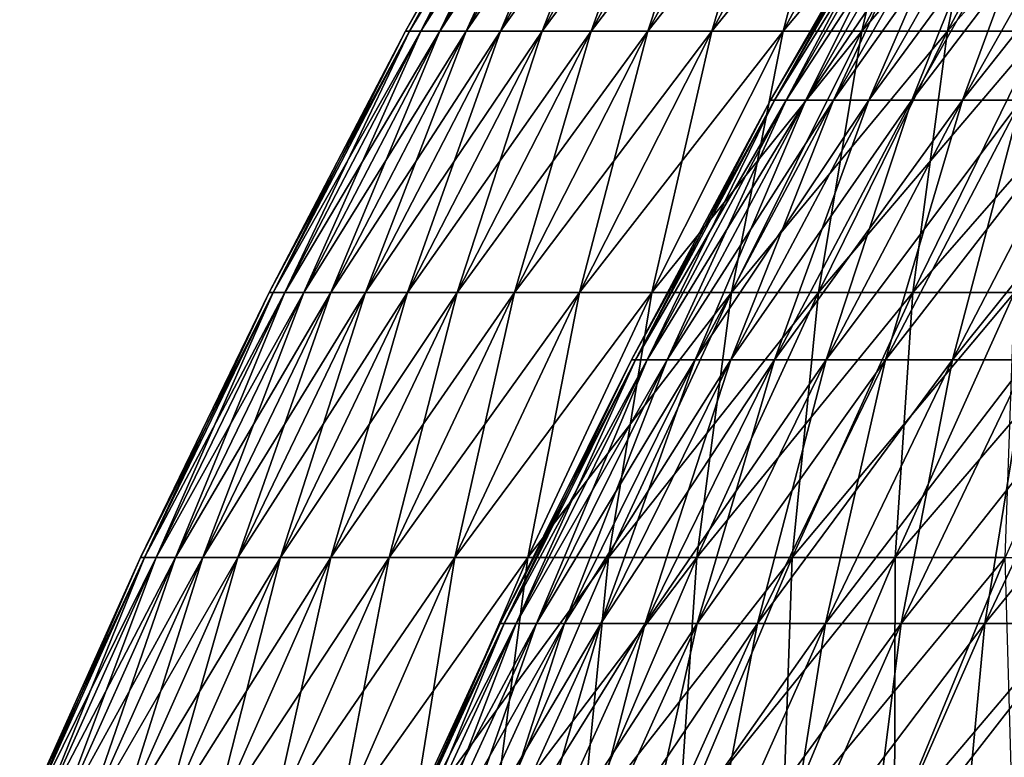
# Model space of a CAD drawing. Units: millimetres. Extents: x -399 to 399, y 16 to 1115.
# Drawn here: x -359 to -326, y 166 to 191 of the extents above; entities that cross this region are included whole.
import ezdxf

# ---------------------------------------------------------------- set-up
doc = ezdxf.new("R2010")
doc.units = ezdxf.units.MM
doc.header["$LTSCALE"] = 9.052207
for name, color, linetype in [('2492', 7, 'CONTINUOUS'), ('2496', 7, 'CONTINUOUS'), ('2500', 7, 'CONTINUOUS'), ('2504', 7, 'CONTINUOUS')]:
    doc.layers.add(name, color=color, linetype=linetype)

msp = doc.modelspace()

# ---------------------------------------------------------------- linework, layer by layer
at = {"layer": '2492', "color": 7, "linetype": 'CONTINUOUS', "true_color": 0x82c082}
for points in [[(-345.759, 190.559, -9.448), (-345.888, 190.559), (-340.872, 199.294, -9.314), (-345.759, 190.559, -9.448)], [(-340.872, 199.294, -9.314), (-345.888, 190.559), (-340.999, 199.294), (-340.872, 199.294, -9.314)], [(-345.372, 190.559, -18.889), (-345.759, 190.559, -9.448), (-340.49, 199.294, -18.622), (-345.372, 190.559, -18.889)], [(-340.49, 199.294, -18.622), (-345.759, 190.559, -9.448), (-340.872, 199.294, -9.314), (-340.49, 199.294, -18.622)], [(-344.727, 190.559, -28.315), (-345.372, 190.559, -18.889), (-339.855, 199.294, -27.915), (-344.727, 190.559, -28.315)], [(-339.855, 199.294, -27.915), (-345.372, 190.559, -18.889), (-340.49, 199.294, -18.622), (-339.855, 199.294, -27.915)], [(-343.825, 190.559, -37.721), (-344.727, 190.559, -28.315), (-338.965, 199.294, -37.188), (-343.825, 190.559, -37.721)], [(-338.965, 199.294, -37.188), (-344.727, 190.559, -28.315), (-339.855, 199.294, -27.915), (-338.965, 199.294, -37.188)], [(-342.666, 190.559, -47.098), (-343.825, 190.559, -37.721), (-337.823, 199.294, -46.433), (-342.666, 190.559, -47.098)], [(-337.823, 199.294, -46.433), (-343.825, 190.559, -37.721), (-338.965, 199.294, -37.188), (-337.823, 199.294, -46.433)], [(-341.252, 190.559, -56.441), (-342.666, 190.559, -47.098), (-336.429, 199.294, -55.643), (-341.252, 190.559, -56.441)], [(-336.429, 199.294, -55.643), (-342.666, 190.559, -47.098), (-337.823, 199.294, -46.433), (-336.429, 199.294, -55.643)], [(-339.583, 190.559, -65.741), (-341.252, 190.559, -56.441), (-334.783, 199.294, -64.812), (-339.583, 190.559, -65.741)], [(-334.783, 199.294, -64.812), (-341.252, 190.559, -56.441), (-336.429, 199.294, -55.643), (-334.783, 199.294, -64.812)], [(-337.66, 190.559, -74.992), (-339.583, 190.559, -65.741), (-332.888, 199.294, -73.932), (-337.66, 190.559, -74.992)], [(-332.888, 199.294, -73.932), (-339.583, 190.559, -65.741), (-334.783, 199.294, -64.812), (-332.888, 199.294, -73.932)], [(-335.486, 190.559, -84.187), (-337.66, 190.559, -74.992), (-330.744, 199.294, -82.997), (-335.486, 190.559, -84.187)], [(-330.744, 199.294, -82.997), (-337.66, 190.559, -74.992), (-332.888, 199.294, -73.932), (-330.744, 199.294, -82.997)], [(-333.061, 190.559, -93.319), (-335.486, 190.559, -84.187), (-328.354, 199.294, -92), (-333.061, 190.559, -93.319)], [(-328.354, 199.294, -92), (-335.486, 190.559, -84.187), (-330.744, 199.294, -82.997), (-328.354, 199.294, -92)], [(-330.388, 190.559, -102.382), (-333.061, 190.559, -93.319), (-325.719, 199.294, -100.935), (-330.388, 190.559, -102.382)], [(-325.719, 199.294, -100.935), (-333.061, 190.559, -93.319), (-328.354, 199.294, -92), (-325.719, 199.294, -100.935)], [(-327.468, 190.559, -111.368), (-330.388, 190.559, -102.382), (-322.84, 199.294, -109.794), (-327.468, 190.559, -111.368)], [(-322.84, 199.294, -109.794), (-330.388, 190.559, -102.382), (-325.719, 199.294, -100.935), (-322.84, 199.294, -109.794)], [(-324.304, 190.559, -120.272), (-327.468, 190.559, -111.368), (-319.721, 199.294, -118.572), (-324.304, 190.559, -120.272)], [(-319.721, 199.294, -118.572), (-327.468, 190.559, -111.368), (-322.84, 199.294, -109.794), (-319.721, 199.294, -118.572)], [(-350.389, 181.686, -9.574), (-350.52, 181.686), (-345.759, 190.559, -9.448), (-350.389, 181.686, -9.574)], [(-345.759, 190.559, -9.448), (-350.52, 181.686), (-345.888, 190.559), (-345.759, 190.559, -9.448)], [(-349.997, 181.686, -19.142), (-350.389, 181.686, -9.574), (-345.372, 190.559, -18.889), (-349.997, 181.686, -19.142)], [(-345.372, 190.559, -18.889), (-350.389, 181.686, -9.574), (-345.759, 190.559, -9.448), (-345.372, 190.559, -18.889)], [(-349.344, 181.686, -28.695), (-349.997, 181.686, -19.142), (-344.727, 190.559, -28.315), (-349.344, 181.686, -28.695)], [(-344.727, 190.559, -28.315), (-349.997, 181.686, -19.142), (-345.372, 190.559, -18.889), (-344.727, 190.559, -28.315)], [(-348.43, 181.686, -38.226), (-349.344, 181.686, -28.695), (-343.825, 190.559, -37.721), (-348.43, 181.686, -38.226)], [(-343.825, 190.559, -37.721), (-349.344, 181.686, -28.695), (-344.727, 190.559, -28.315), (-343.825, 190.559, -37.721)], [(-347.255, 181.686, -47.729), (-348.43, 181.686, -38.226), (-342.666, 190.559, -47.098), (-347.255, 181.686, -47.729)], [(-342.666, 190.559, -47.098), (-348.43, 181.686, -38.226), (-343.825, 190.559, -37.721), (-342.666, 190.559, -47.098)], [(-345.822, 181.686, -57.197), (-347.255, 181.686, -47.729), (-341.252, 190.559, -56.441), (-345.822, 181.686, -57.197)], [(-341.252, 190.559, -56.441), (-347.255, 181.686, -47.729), (-342.666, 190.559, -47.098), (-341.252, 190.559, -56.441)], [(-344.131, 181.686, -66.621), (-345.822, 181.686, -57.197), (-339.583, 190.559, -65.741), (-344.131, 181.686, -66.621)], [(-339.583, 190.559, -65.741), (-345.822, 181.686, -57.197), (-341.252, 190.559, -56.441), (-339.583, 190.559, -65.741)], [(-342.183, 181.686, -75.996), (-344.131, 181.686, -66.621), (-337.66, 190.559, -74.992), (-342.183, 181.686, -75.996)], [(-337.66, 190.559, -74.992), (-344.131, 181.686, -66.621), (-339.583, 190.559, -65.741), (-337.66, 190.559, -74.992)], [(-339.979, 181.686, -85.315), (-342.183, 181.686, -75.996), (-335.486, 190.559, -84.187), (-339.979, 181.686, -85.315)], [(-335.486, 190.559, -84.187), (-342.183, 181.686, -75.996), (-337.66, 190.559, -74.992), (-335.486, 190.559, -84.187)], [(-337.522, 181.686, -94.569), (-339.979, 181.686, -85.315), (-333.061, 190.559, -93.319), (-337.522, 181.686, -94.569)], [(-333.061, 190.559, -93.319), (-339.979, 181.686, -85.315), (-335.486, 190.559, -84.187), (-333.061, 190.559, -93.319)], [(-334.813, 181.686, -103.753), (-337.522, 181.686, -94.569), (-330.388, 190.559, -102.382), (-334.813, 181.686, -103.753)], [(-330.388, 190.559, -102.382), (-337.522, 181.686, -94.569), (-333.061, 190.559, -93.319), (-330.388, 190.559, -102.382)], [(-331.854, 181.686, -112.86), (-334.813, 181.686, -103.753), (-327.468, 190.559, -111.368), (-331.854, 181.686, -112.86)], [(-327.468, 190.559, -111.368), (-334.813, 181.686, -103.753), (-330.388, 190.559, -102.382), (-327.468, 190.559, -111.368)], [(-328.647, 181.686, -121.882), (-331.854, 181.686, -112.86), (-324.304, 190.559, -120.272), (-328.647, 181.686, -121.882)], [(-324.304, 190.559, -120.272), (-331.854, 181.686, -112.86), (-327.468, 190.559, -111.368), (-324.304, 190.559, -120.272)], [(-325.196, 181.686, -130.814), (-328.647, 181.686, -121.882), (-320.898, 190.559, -129.085), (-325.196, 181.686, -130.814)], [(-320.898, 190.559, -129.085), (-328.647, 181.686, -121.882), (-324.304, 190.559, -120.272), (-320.898, 190.559, -129.085)], [(-354.76, 172.682, -9.694), (-354.893, 172.682), (-350.389, 181.686, -9.574), (-354.76, 172.682, -9.694)], [(-350.389, 181.686, -9.574), (-354.893, 172.682), (-350.52, 181.686), (-350.389, 181.686, -9.574)], [(-354.363, 172.682, -19.38), (-354.76, 172.682, -9.694), (-349.997, 181.686, -19.142), (-354.363, 172.682, -19.38)], [(-349.997, 181.686, -19.142), (-354.76, 172.682, -9.694), (-350.389, 181.686, -9.574), (-349.997, 181.686, -19.142)], [(-353.701, 172.682, -29.053), (-354.363, 172.682, -19.38), (-349.344, 181.686, -28.695), (-353.701, 172.682, -29.053)], [(-349.344, 181.686, -28.695), (-354.363, 172.682, -19.38), (-349.997, 181.686, -19.142), (-349.344, 181.686, -28.695)], [(-352.776, 172.682, -38.703), (-353.701, 172.682, -29.053), (-348.43, 181.686, -38.226), (-352.776, 172.682, -38.703)], [(-348.43, 181.686, -38.226), (-353.701, 172.682, -29.053), (-349.344, 181.686, -28.695), (-348.43, 181.686, -38.226)], [(-351.587, 172.682, -48.325), (-352.776, 172.682, -38.703), (-347.255, 181.686, -47.729), (-351.587, 172.682, -48.325)], [(-347.255, 181.686, -47.729), (-352.776, 172.682, -38.703), (-348.43, 181.686, -38.226), (-347.255, 181.686, -47.729)], [(-350.136, 172.682, -57.91), (-351.587, 172.682, -48.325), (-345.822, 181.686, -57.197), (-350.136, 172.682, -57.91)], [(-345.822, 181.686, -57.197), (-351.587, 172.682, -48.325), (-347.255, 181.686, -47.729), (-345.822, 181.686, -57.197)], [(-348.423, 172.682, -67.452), (-350.136, 172.682, -57.91), (-344.131, 181.686, -66.621), (-348.423, 172.682, -67.452)], [(-344.131, 181.686, -66.621), (-350.136, 172.682, -57.91), (-345.822, 181.686, -57.197), (-344.131, 181.686, -66.621)], [(-346.451, 172.682, -76.944), (-348.423, 172.682, -67.452), (-342.183, 181.686, -75.996), (-346.451, 172.682, -76.944)], [(-342.183, 181.686, -75.996), (-348.423, 172.682, -67.452), (-344.131, 181.686, -66.621), (-342.183, 181.686, -75.996)], [(-344.22, 172.682, -86.379), (-346.451, 172.682, -76.944), (-339.979, 181.686, -85.315), (-344.22, 172.682, -86.379)], [(-339.979, 181.686, -85.315), (-346.451, 172.682, -76.944), (-342.183, 181.686, -75.996), (-339.979, 181.686, -85.315)], [(-341.732, 172.682, -95.749), (-344.22, 172.682, -86.379), (-337.522, 181.686, -94.569), (-341.732, 172.682, -95.749)], [(-337.522, 181.686, -94.569), (-344.22, 172.682, -86.379), (-339.979, 181.686, -85.315), (-337.522, 181.686, -94.569)], [(-338.989, 172.682, -105.047), (-341.732, 172.682, -95.749), (-334.813, 181.686, -103.753), (-338.989, 172.682, -105.047)], [(-334.813, 181.686, -103.753), (-341.732, 172.682, -95.749), (-337.522, 181.686, -94.569), (-334.813, 181.686, -103.753)], [(-335.993, 172.682, -114.268), (-338.989, 172.682, -105.047), (-331.854, 181.686, -112.86), (-335.993, 172.682, -114.268)], [(-331.854, 181.686, -112.86), (-338.989, 172.682, -105.047), (-334.813, 181.686, -103.753), (-331.854, 181.686, -112.86)], [(-332.747, 172.682, -123.403), (-335.993, 172.682, -114.268), (-328.647, 181.686, -121.882), (-332.747, 172.682, -123.403)], [(-328.647, 181.686, -121.882), (-335.993, 172.682, -114.268), (-331.854, 181.686, -112.86), (-328.647, 181.686, -121.882)], [(-329.252, 172.682, -132.446), (-332.747, 172.682, -123.403), (-325.196, 181.686, -130.814), (-329.252, 172.682, -132.446)], [(-325.196, 181.686, -130.814), (-332.747, 172.682, -123.403), (-328.647, 181.686, -121.882), (-325.196, 181.686, -130.814)], [(-325.511, 172.682, -141.39), (-329.252, 172.682, -132.446), (-321.501, 181.686, -139.648), (-325.511, 172.682, -141.39)], [(-321.501, 181.686, -139.648), (-329.252, 172.682, -132.446), (-325.196, 181.686, -130.814), (-321.501, 181.686, -139.648)], [(-358.867, 163.554, -9.806), (-359.001, 163.554), (-354.76, 172.682, -9.694), (-358.867, 163.554, -9.806)], [(-354.76, 172.682, -9.694), (-359.001, 163.554), (-354.893, 172.682), (-354.76, 172.682, -9.694)], [(-358.465, 163.554, -19.605), (-358.867, 163.554, -9.806), (-354.363, 172.682, -19.38), (-358.465, 163.554, -19.605)], [(-354.363, 172.682, -19.38), (-358.867, 163.554, -9.806), (-354.76, 172.682, -9.694), (-354.363, 172.682, -19.38)], [(-357.796, 163.554, -29.389), (-358.465, 163.554, -19.605), (-353.701, 172.682, -29.053), (-357.796, 163.554, -29.389)], [(-353.701, 172.682, -29.053), (-358.465, 163.554, -19.605), (-354.363, 172.682, -19.38), (-353.701, 172.682, -29.053)], [(-356.86, 163.554, -39.151), (-357.796, 163.554, -29.389), (-352.776, 172.682, -38.703), (-356.86, 163.554, -39.151)], [(-352.776, 172.682, -38.703), (-357.796, 163.554, -29.389), (-353.701, 172.682, -29.053), (-352.776, 172.682, -38.703)], [(-355.657, 163.554, -48.884), (-356.86, 163.554, -39.151), (-351.587, 172.682, -48.325), (-355.657, 163.554, -48.884)], [(-351.587, 172.682, -48.325), (-356.86, 163.554, -39.151), (-352.776, 172.682, -38.703), (-351.587, 172.682, -48.325)], [(-354.189, 163.554, -58.58), (-355.657, 163.554, -48.884), (-350.136, 172.682, -57.91), (-354.189, 163.554, -58.58)], [(-350.136, 172.682, -57.91), (-355.657, 163.554, -48.884), (-351.587, 172.682, -48.325), (-350.136, 172.682, -57.91)], [(-352.457, 163.554, -68.233), (-354.189, 163.554, -58.58), (-348.423, 172.682, -67.452), (-352.457, 163.554, -68.233)], [(-348.423, 172.682, -67.452), (-354.189, 163.554, -58.58), (-350.136, 172.682, -57.91), (-348.423, 172.682, -67.452)], [(-350.462, 163.554, -77.835), (-352.457, 163.554, -68.233), (-346.451, 172.682, -76.944), (-350.462, 163.554, -77.835)], [(-346.451, 172.682, -76.944), (-352.457, 163.554, -68.233), (-348.423, 172.682, -67.452), (-346.451, 172.682, -76.944)], [(-348.205, 163.554, -87.379), (-350.462, 163.554, -77.835), (-344.22, 172.682, -86.379), (-348.205, 163.554, -87.379)], [(-344.22, 172.682, -86.379), (-350.462, 163.554, -77.835), (-346.451, 172.682, -76.944), (-344.22, 172.682, -86.379)], [(-345.688, 163.554, -96.857), (-348.205, 163.554, -87.379), (-341.732, 172.682, -95.749), (-345.688, 163.554, -96.857)], [(-341.732, 172.682, -95.749), (-348.205, 163.554, -87.379), (-344.22, 172.682, -86.379), (-341.732, 172.682, -95.749)], [(-342.914, 163.554, -106.264), (-345.688, 163.554, -96.857), (-338.989, 172.682, -105.047), (-342.914, 163.554, -106.264)], [(-338.989, 172.682, -105.047), (-345.688, 163.554, -96.857), (-341.732, 172.682, -95.749), (-338.989, 172.682, -105.047)], [(-339.883, 163.554, -115.591), (-342.914, 163.554, -106.264), (-335.993, 172.682, -114.268), (-339.883, 163.554, -115.591)], [(-335.993, 172.682, -114.268), (-342.914, 163.554, -106.264), (-338.989, 172.682, -105.047), (-335.993, 172.682, -114.268)], [(-336.599, 163.554, -124.831), (-339.883, 163.554, -115.591), (-332.747, 172.682, -123.403), (-336.599, 163.554, -124.831)], [(-332.747, 172.682, -123.403), (-339.883, 163.554, -115.591), (-335.993, 172.682, -114.268), (-332.747, 172.682, -123.403)], [(-333.064, 163.554, -133.979), (-336.599, 163.554, -124.831), (-329.252, 172.682, -132.446), (-333.064, 163.554, -133.979)], [(-329.252, 172.682, -132.446), (-336.599, 163.554, -124.831), (-332.747, 172.682, -123.403), (-329.252, 172.682, -132.446)], [(-329.28, 163.554, -143.026), (-333.064, 163.554, -133.979), (-325.511, 172.682, -141.39), (-329.28, 163.554, -143.026)], [(-325.511, 172.682, -141.39), (-333.064, 163.554, -133.979), (-329.252, 172.682, -132.446), (-325.511, 172.682, -141.39)], [(-325.25, 163.554, -151.967), (-329.28, 163.554, -143.026), (-321.528, 172.682, -150.228), (-325.25, 163.554, -151.967)], [(-321.528, 172.682, -150.228), (-329.28, 163.554, -143.026), (-325.511, 172.682, -141.39), (-321.528, 172.682, -150.228)]]:
    msp.add_3dface(points, dxfattribs=at)
at = {"layer": '2496', "color": 7, "linetype": 'CONTINUOUS', "true_color": 0x82c082}
for points in [[(-340.999, 199.294), (-345.888, 190.559), (-345.759, 190.559, 9.448), (-340.999, 199.294)], [(-340.999, 199.294), (-345.759, 190.559, 9.448), (-340.872, 199.294, 9.314), (-340.999, 199.294)], [(-345.759, 190.559, 9.448), (-345.372, 190.559, 18.889), (-340.872, 199.294, 9.314), (-345.759, 190.559, 9.448)], [(-345.372, 190.559, 18.889), (-344.727, 190.559, 28.315), (-340.49, 199.294, 18.622), (-345.372, 190.559, 18.889)], [(-340.872, 199.294, 9.314), (-345.372, 190.559, 18.889), (-340.49, 199.294, 18.622), (-340.872, 199.294, 9.314)], [(-344.727, 190.559, 28.315), (-343.825, 190.559, 37.721), (-339.855, 199.294, 27.915), (-344.727, 190.559, 28.315)], [(-340.49, 199.294, 18.622), (-344.727, 190.559, 28.315), (-339.855, 199.294, 27.915), (-340.49, 199.294, 18.622)], [(-343.825, 190.559, 37.721), (-342.666, 190.559, 47.098), (-338.965, 199.294, 37.188), (-343.825, 190.559, 37.721)], [(-339.855, 199.294, 27.915), (-343.825, 190.559, 37.721), (-338.965, 199.294, 37.188), (-339.855, 199.294, 27.915)], [(-342.666, 190.559, 47.098), (-341.252, 190.559, 56.441), (-337.823, 199.294, 46.433), (-342.666, 190.559, 47.098)], [(-338.965, 199.294, 37.188), (-342.666, 190.559, 47.098), (-337.823, 199.294, 46.433), (-338.965, 199.294, 37.188)], [(-341.252, 190.559, 56.441), (-339.583, 190.559, 65.741), (-336.429, 199.294, 55.643), (-341.252, 190.559, 56.441)], [(-337.823, 199.294, 46.433), (-341.252, 190.559, 56.441), (-336.429, 199.294, 55.643), (-337.823, 199.294, 46.433)], [(-339.583, 190.559, 65.741), (-337.66, 190.559, 74.992), (-334.783, 199.294, 64.812), (-339.583, 190.559, 65.741)], [(-336.429, 199.294, 55.643), (-339.583, 190.559, 65.741), (-334.783, 199.294, 64.812), (-336.429, 199.294, 55.643)], [(-337.66, 190.559, 74.992), (-335.486, 190.559, 84.187), (-332.888, 199.294, 73.932), (-337.66, 190.559, 74.992)], [(-334.783, 199.294, 64.812), (-337.66, 190.559, 74.992), (-332.888, 199.294, 73.932), (-334.783, 199.294, 64.812)], [(-335.486, 190.559, 84.187), (-333.061, 190.559, 93.319), (-330.744, 199.294, 82.997), (-335.486, 190.559, 84.187)], [(-332.888, 199.294, 73.932), (-335.486, 190.559, 84.187), (-330.744, 199.294, 82.997), (-332.888, 199.294, 73.932)], [(-333.061, 190.559, 93.319), (-330.388, 190.559, 102.382), (-328.354, 199.294, 92), (-333.061, 190.559, 93.319)], [(-330.744, 199.294, 82.997), (-333.061, 190.559, 93.319), (-328.354, 199.294, 92), (-330.744, 199.294, 82.997)], [(-330.388, 190.559, 102.382), (-327.468, 190.559, 111.368), (-325.719, 199.294, 100.935), (-330.388, 190.559, 102.382)], [(-328.354, 199.294, 92), (-330.388, 190.559, 102.382), (-325.719, 199.294, 100.935), (-328.354, 199.294, 92)], [(-327.468, 190.559, 111.368), (-324.304, 190.559, 120.272), (-322.84, 199.294, 109.794), (-327.468, 190.559, 111.368)], [(-325.719, 199.294, 100.935), (-327.468, 190.559, 111.368), (-322.84, 199.294, 109.794), (-325.719, 199.294, 100.935)], [(-345.888, 190.559), (-350.52, 181.686), (-350.389, 181.686, 9.574), (-345.888, 190.559)], [(-345.888, 190.559), (-350.389, 181.686, 9.574), (-345.759, 190.559, 9.448), (-345.888, 190.559)], [(-350.389, 181.686, 9.574), (-349.997, 181.686, 19.142), (-345.759, 190.559, 9.448), (-350.389, 181.686, 9.574)], [(-349.997, 181.686, 19.142), (-349.344, 181.686, 28.695), (-345.372, 190.559, 18.889), (-349.997, 181.686, 19.142)], [(-345.759, 190.559, 9.448), (-349.997, 181.686, 19.142), (-345.372, 190.559, 18.889), (-345.759, 190.559, 9.448)], [(-349.344, 181.686, 28.695), (-348.43, 181.686, 38.226), (-344.727, 190.559, 28.315), (-349.344, 181.686, 28.695)], [(-345.372, 190.559, 18.889), (-349.344, 181.686, 28.695), (-344.727, 190.559, 28.315), (-345.372, 190.559, 18.889)], [(-348.43, 181.686, 38.226), (-347.255, 181.686, 47.729), (-343.825, 190.559, 37.721), (-348.43, 181.686, 38.226)], [(-344.727, 190.559, 28.315), (-348.43, 181.686, 38.226), (-343.825, 190.559, 37.721), (-344.727, 190.559, 28.315)], [(-347.255, 181.686, 47.729), (-345.822, 181.686, 57.197), (-342.666, 190.559, 47.098), (-347.255, 181.686, 47.729)], [(-343.825, 190.559, 37.721), (-347.255, 181.686, 47.729), (-342.666, 190.559, 47.098), (-343.825, 190.559, 37.721)], [(-345.822, 181.686, 57.197), (-344.131, 181.686, 66.621), (-341.252, 190.559, 56.441), (-345.822, 181.686, 57.197)], [(-342.666, 190.559, 47.098), (-345.822, 181.686, 57.197), (-341.252, 190.559, 56.441), (-342.666, 190.559, 47.098)], [(-344.131, 181.686, 66.621), (-342.183, 181.686, 75.996), (-339.583, 190.559, 65.741), (-344.131, 181.686, 66.621)], [(-341.252, 190.559, 56.441), (-344.131, 181.686, 66.621), (-339.583, 190.559, 65.741), (-341.252, 190.559, 56.441)], [(-342.183, 181.686, 75.996), (-339.979, 181.686, 85.315), (-337.66, 190.559, 74.992), (-342.183, 181.686, 75.996)], [(-339.583, 190.559, 65.741), (-342.183, 181.686, 75.996), (-337.66, 190.559, 74.992), (-339.583, 190.559, 65.741)], [(-339.979, 181.686, 85.315), (-337.522, 181.686, 94.569), (-335.486, 190.559, 84.187), (-339.979, 181.686, 85.315)], [(-337.66, 190.559, 74.992), (-339.979, 181.686, 85.315), (-335.486, 190.559, 84.187), (-337.66, 190.559, 74.992)], [(-337.522, 181.686, 94.569), (-334.813, 181.686, 103.753), (-333.061, 190.559, 93.319), (-337.522, 181.686, 94.569)], [(-335.486, 190.559, 84.187), (-337.522, 181.686, 94.569), (-333.061, 190.559, 93.319), (-335.486, 190.559, 84.187)], [(-334.813, 181.686, 103.753), (-331.854, 181.686, 112.86), (-330.388, 190.559, 102.382), (-334.813, 181.686, 103.753)], [(-333.061, 190.559, 93.319), (-334.813, 181.686, 103.753), (-330.388, 190.559, 102.382), (-333.061, 190.559, 93.319)], [(-331.854, 181.686, 112.86), (-328.647, 181.686, 121.882), (-327.468, 190.559, 111.368), (-331.854, 181.686, 112.86)], [(-330.388, 190.559, 102.382), (-331.854, 181.686, 112.86), (-327.468, 190.559, 111.368), (-330.388, 190.559, 102.382)], [(-328.647, 181.686, 121.882), (-325.196, 181.686, 130.814), (-324.304, 190.559, 120.272), (-328.647, 181.686, 121.882)], [(-327.468, 190.559, 111.368), (-328.647, 181.686, 121.882), (-324.304, 190.559, 120.272), (-327.468, 190.559, 111.368)], [(-350.52, 181.686), (-354.893, 172.682), (-354.76, 172.682, 9.694), (-350.52, 181.686)], [(-350.52, 181.686), (-354.76, 172.682, 9.694), (-350.389, 181.686, 9.574), (-350.52, 181.686)], [(-354.76, 172.682, 9.694), (-354.363, 172.682, 19.38), (-350.389, 181.686, 9.574), (-354.76, 172.682, 9.694)], [(-354.363, 172.682, 19.38), (-353.701, 172.682, 29.053), (-349.997, 181.686, 19.142), (-354.363, 172.682, 19.38)], [(-350.389, 181.686, 9.574), (-354.363, 172.682, 19.38), (-349.997, 181.686, 19.142), (-350.389, 181.686, 9.574)], [(-353.701, 172.682, 29.053), (-352.776, 172.682, 38.703), (-349.344, 181.686, 28.695), (-353.701, 172.682, 29.053)], [(-349.997, 181.686, 19.142), (-353.701, 172.682, 29.053), (-349.344, 181.686, 28.695), (-349.997, 181.686, 19.142)], [(-352.776, 172.682, 38.703), (-351.587, 172.682, 48.325), (-348.43, 181.686, 38.226), (-352.776, 172.682, 38.703)], [(-349.344, 181.686, 28.695), (-352.776, 172.682, 38.703), (-348.43, 181.686, 38.226), (-349.344, 181.686, 28.695)], [(-351.587, 172.682, 48.325), (-350.136, 172.682, 57.91), (-347.255, 181.686, 47.729), (-351.587, 172.682, 48.325)], [(-348.43, 181.686, 38.226), (-351.587, 172.682, 48.325), (-347.255, 181.686, 47.729), (-348.43, 181.686, 38.226)], [(-350.136, 172.682, 57.91), (-348.423, 172.682, 67.452), (-345.822, 181.686, 57.197), (-350.136, 172.682, 57.91)], [(-347.255, 181.686, 47.729), (-350.136, 172.682, 57.91), (-345.822, 181.686, 57.197), (-347.255, 181.686, 47.729)], [(-348.423, 172.682, 67.452), (-346.451, 172.682, 76.944), (-344.131, 181.686, 66.621), (-348.423, 172.682, 67.452)], [(-345.822, 181.686, 57.197), (-348.423, 172.682, 67.452), (-344.131, 181.686, 66.621), (-345.822, 181.686, 57.197)], [(-346.451, 172.682, 76.944), (-344.22, 172.682, 86.379), (-342.183, 181.686, 75.996), (-346.451, 172.682, 76.944)], [(-344.131, 181.686, 66.621), (-346.451, 172.682, 76.944), (-342.183, 181.686, 75.996), (-344.131, 181.686, 66.621)], [(-344.22, 172.682, 86.379), (-341.732, 172.682, 95.749), (-339.979, 181.686, 85.315), (-344.22, 172.682, 86.379)], [(-342.183, 181.686, 75.996), (-344.22, 172.682, 86.379), (-339.979, 181.686, 85.315), (-342.183, 181.686, 75.996)], [(-341.732, 172.682, 95.749), (-338.989, 172.682, 105.047), (-337.522, 181.686, 94.569), (-341.732, 172.682, 95.749)], [(-339.979, 181.686, 85.315), (-341.732, 172.682, 95.749), (-337.522, 181.686, 94.569), (-339.979, 181.686, 85.315)], [(-338.989, 172.682, 105.047), (-335.993, 172.682, 114.268), (-334.813, 181.686, 103.753), (-338.989, 172.682, 105.047)], [(-337.522, 181.686, 94.569), (-338.989, 172.682, 105.047), (-334.813, 181.686, 103.753), (-337.522, 181.686, 94.569)], [(-335.993, 172.682, 114.268), (-332.747, 172.682, 123.403), (-331.854, 181.686, 112.86), (-335.993, 172.682, 114.268)], [(-334.813, 181.686, 103.753), (-335.993, 172.682, 114.268), (-331.854, 181.686, 112.86), (-334.813, 181.686, 103.753)], [(-332.747, 172.682, 123.403), (-329.252, 172.682, 132.446), (-328.647, 181.686, 121.882), (-332.747, 172.682, 123.403)], [(-331.854, 181.686, 112.86), (-332.747, 172.682, 123.403), (-328.647, 181.686, 121.882), (-331.854, 181.686, 112.86)], [(-329.252, 172.682, 132.446), (-325.511, 172.682, 141.39), (-325.196, 181.686, 130.814), (-329.252, 172.682, 132.446)], [(-328.647, 181.686, 121.882), (-329.252, 172.682, 132.446), (-325.196, 181.686, 130.814), (-328.647, 181.686, 121.882)], [(-354.893, 172.682), (-359.001, 163.554), (-358.867, 163.554, 9.806), (-354.893, 172.682)], [(-354.893, 172.682), (-358.867, 163.554, 9.806), (-354.76, 172.682, 9.694), (-354.893, 172.682)], [(-358.867, 163.554, 9.806), (-358.465, 163.554, 19.605), (-354.76, 172.682, 9.694), (-358.867, 163.554, 9.806)], [(-358.465, 163.554, 19.605), (-357.796, 163.554, 29.389), (-354.363, 172.682, 19.38), (-358.465, 163.554, 19.605)], [(-354.76, 172.682, 9.694), (-358.465, 163.554, 19.605), (-354.363, 172.682, 19.38), (-354.76, 172.682, 9.694)], [(-357.796, 163.554, 29.389), (-356.86, 163.554, 39.151), (-353.701, 172.682, 29.053), (-357.796, 163.554, 29.389)], [(-354.363, 172.682, 19.38), (-357.796, 163.554, 29.389), (-353.701, 172.682, 29.053), (-354.363, 172.682, 19.38)], [(-356.86, 163.554, 39.151), (-355.657, 163.554, 48.884), (-352.776, 172.682, 38.703), (-356.86, 163.554, 39.151)], [(-353.701, 172.682, 29.053), (-356.86, 163.554, 39.151), (-352.776, 172.682, 38.703), (-353.701, 172.682, 29.053)], [(-355.657, 163.554, 48.884), (-354.189, 163.554, 58.58), (-351.587, 172.682, 48.325), (-355.657, 163.554, 48.884)], [(-352.776, 172.682, 38.703), (-355.657, 163.554, 48.884), (-351.587, 172.682, 48.325), (-352.776, 172.682, 38.703)], [(-354.189, 163.554, 58.58), (-352.457, 163.554, 68.233), (-350.136, 172.682, 57.91), (-354.189, 163.554, 58.58)], [(-351.587, 172.682, 48.325), (-354.189, 163.554, 58.58), (-350.136, 172.682, 57.91), (-351.587, 172.682, 48.325)], [(-352.457, 163.554, 68.233), (-350.462, 163.554, 77.835), (-348.423, 172.682, 67.452), (-352.457, 163.554, 68.233)], [(-350.136, 172.682, 57.91), (-352.457, 163.554, 68.233), (-348.423, 172.682, 67.452), (-350.136, 172.682, 57.91)], [(-350.462, 163.554, 77.835), (-348.205, 163.554, 87.379), (-346.451, 172.682, 76.944), (-350.462, 163.554, 77.835)], [(-348.423, 172.682, 67.452), (-350.462, 163.554, 77.835), (-346.451, 172.682, 76.944), (-348.423, 172.682, 67.452)], [(-348.205, 163.554, 87.379), (-345.688, 163.554, 96.857), (-344.22, 172.682, 86.379), (-348.205, 163.554, 87.379)], [(-346.451, 172.682, 76.944), (-348.205, 163.554, 87.379), (-344.22, 172.682, 86.379), (-346.451, 172.682, 76.944)], [(-345.688, 163.554, 96.857), (-342.914, 163.554, 106.264), (-341.732, 172.682, 95.749), (-345.688, 163.554, 96.857)], [(-344.22, 172.682, 86.379), (-345.688, 163.554, 96.857), (-341.732, 172.682, 95.749), (-344.22, 172.682, 86.379)], [(-342.914, 163.554, 106.264), (-339.883, 163.554, 115.591), (-338.989, 172.682, 105.047), (-342.914, 163.554, 106.264)], [(-341.732, 172.682, 95.749), (-342.914, 163.554, 106.264), (-338.989, 172.682, 105.047), (-341.732, 172.682, 95.749)], [(-339.883, 163.554, 115.591), (-336.599, 163.554, 124.831), (-335.993, 172.682, 114.268), (-339.883, 163.554, 115.591)], [(-338.989, 172.682, 105.047), (-339.883, 163.554, 115.591), (-335.993, 172.682, 114.268), (-338.989, 172.682, 105.047)], [(-336.599, 163.554, 124.831), (-333.064, 163.554, 133.979), (-332.747, 172.682, 123.403), (-336.599, 163.554, 124.831)], [(-335.993, 172.682, 114.268), (-336.599, 163.554, 124.831), (-332.747, 172.682, 123.403), (-335.993, 172.682, 114.268)], [(-333.064, 163.554, 133.979), (-329.28, 163.554, 143.026), (-329.252, 172.682, 132.446), (-333.064, 163.554, 133.979)], [(-332.747, 172.682, 123.403), (-333.064, 163.554, 133.979), (-329.252, 172.682, 132.446), (-332.747, 172.682, 123.403)], [(-329.28, 163.554, 143.026), (-325.25, 163.554, 151.967), (-325.511, 172.682, 141.39), (-329.28, 163.554, 143.026)], [(-329.252, 172.682, 132.446), (-329.28, 163.554, 143.026), (-325.511, 172.682, 141.39), (-329.252, 172.682, 132.446)]]:
    msp.add_3dface(points, dxfattribs=at)
at = {"layer": '2500', "color": 7, "linetype": 'CONTINUOUS', "true_color": 0x82c082}
for points in [[(-333.486, 188.219), (-333.352, 188.219, -9.437), (-328.492, 196.894), (-333.486, 188.219)], [(-333.352, 188.219, -9.437), (-332.952, 188.219, -18.867), (-328.36, 196.894, -9.296), (-333.352, 188.219, -9.437)], [(-328.492, 196.894), (-333.352, 188.219, -9.437), (-328.36, 196.894, -9.296), (-328.492, 196.894)], [(-332.952, 188.219, -18.867), (-332.284, 188.219, -28.282), (-327.966, 196.894, -18.584), (-332.952, 188.219, -18.867)], [(-328.36, 196.894, -9.296), (-332.952, 188.219, -18.867), (-327.966, 196.894, -18.584), (-328.36, 196.894, -9.296)], [(-332.284, 188.219, -28.282), (-331.351, 188.219, -37.674), (-327.309, 196.894, -27.858), (-332.284, 188.219, -28.282)], [(-327.966, 196.894, -18.584), (-332.284, 188.219, -28.282), (-327.309, 196.894, -27.858), (-327.966, 196.894, -18.584)], [(-331.351, 188.219, -37.674), (-330.152, 188.219, -47.035), (-326.389, 196.894, -37.109), (-331.351, 188.219, -37.674)], [(-327.309, 196.894, -27.858), (-331.351, 188.219, -37.674), (-326.389, 196.894, -37.109), (-327.309, 196.894, -27.858)], [(-330.152, 188.219, -47.035), (-328.689, 188.219, -56.359), (-325.208, 196.894, -46.331), (-330.152, 188.219, -47.035)], [(-326.389, 196.894, -37.109), (-330.152, 188.219, -47.035), (-325.208, 196.894, -46.331), (-326.389, 196.894, -37.109)], [(-328.689, 188.219, -56.359), (-326.962, 188.219, -65.638), (-323.767, 196.894, -55.515), (-328.689, 188.219, -56.359)], [(-325.208, 196.894, -46.331), (-328.689, 188.219, -56.359), (-323.767, 196.894, -55.515), (-325.208, 196.894, -46.331)], [(-326.962, 188.219, -65.638), (-324.974, 188.219, -74.865), (-322.066, 196.894, -64.655), (-326.962, 188.219, -65.638)], [(-323.767, 196.894, -55.515), (-326.962, 188.219, -65.638), (-322.066, 196.894, -64.655), (-323.767, 196.894, -55.515)], [(-338.216, 179.398), (-338.081, 179.398, -9.571), (-333.486, 188.219), (-338.216, 179.398)], [(-338.081, 179.398, -9.571), (-337.674, 179.398, -19.135), (-333.352, 188.219, -9.437), (-338.081, 179.398, -9.571)], [(-333.486, 188.219), (-338.081, 179.398, -9.571), (-333.352, 188.219, -9.437), (-333.486, 188.219)], [(-337.674, 179.398, -19.135), (-336.998, 179.398, -28.683), (-332.952, 188.219, -18.867), (-337.674, 179.398, -19.135)], [(-333.352, 188.219, -9.437), (-337.674, 179.398, -19.135), (-332.952, 188.219, -18.867), (-333.352, 188.219, -9.437)], [(-336.998, 179.398, -28.683), (-336.051, 179.398, -38.208), (-332.284, 188.219, -28.282), (-336.998, 179.398, -28.683)], [(-332.952, 188.219, -18.867), (-336.998, 179.398, -28.683), (-332.284, 188.219, -28.282), (-332.952, 188.219, -18.867)], [(-336.051, 179.398, -38.208), (-334.835, 179.398, -47.702), (-331.351, 188.219, -37.674), (-336.051, 179.398, -38.208)], [(-332.284, 188.219, -28.282), (-336.051, 179.398, -38.208), (-331.351, 188.219, -37.674), (-332.284, 188.219, -28.282)], [(-334.835, 179.398, -47.702), (-333.351, 179.398, -57.159), (-330.152, 188.219, -47.035), (-334.835, 179.398, -47.702)], [(-331.351, 188.219, -37.674), (-334.835, 179.398, -47.702), (-330.152, 188.219, -47.035), (-331.351, 188.219, -37.674)], [(-333.351, 179.398, -57.159), (-331.6, 179.398, -66.569), (-328.689, 188.219, -56.359), (-333.351, 179.398, -57.159)], [(-330.152, 188.219, -47.035), (-333.351, 179.398, -57.159), (-328.689, 188.219, -56.359), (-330.152, 188.219, -47.035)], [(-331.6, 179.398, -66.569), (-329.583, 179.398, -75.927), (-326.962, 188.219, -65.638), (-331.6, 179.398, -66.569)], [(-328.689, 188.219, -56.359), (-331.6, 179.398, -66.569), (-326.962, 188.219, -65.638), (-328.689, 188.219, -56.359)], [(-329.583, 179.398, -75.927), (-327.303, 179.398, -85.223), (-324.974, 188.219, -74.865), (-329.583, 179.398, -75.927)], [(-326.962, 188.219, -65.638), (-329.583, 179.398, -75.927), (-324.974, 188.219, -74.865), (-326.962, 188.219, -65.638)], [(-327.303, 179.398, -85.223), (-324.76, 179.398, -94.451), (-322.725, 188.219, -84.031), (-327.303, 179.398, -85.223)], [(-324.974, 188.219, -74.865), (-327.303, 179.398, -85.223), (-322.725, 188.219, -84.031), (-324.974, 188.219, -74.865)], [(-342.678, 170.438), (-342.541, 170.438, -9.697), (-338.216, 179.398), (-342.678, 170.438)], [(-342.541, 170.438, -9.697), (-342.129, 170.438, -19.387), (-338.081, 179.398, -9.571), (-342.541, 170.438, -9.697)], [(-338.216, 179.398), (-342.541, 170.438, -9.697), (-338.081, 179.398, -9.571), (-338.216, 179.398)], [(-342.129, 170.438, -19.387), (-341.443, 170.438, -29.061), (-337.674, 179.398, -19.135), (-342.129, 170.438, -19.387)], [(-338.081, 179.398, -9.571), (-342.129, 170.438, -19.387), (-337.674, 179.398, -19.135), (-338.081, 179.398, -9.571)], [(-341.443, 170.438, -29.061), (-340.484, 170.438, -38.712), (-336.998, 179.398, -28.683), (-341.443, 170.438, -29.061)], [(-337.674, 179.398, -19.135), (-341.443, 170.438, -29.061), (-336.998, 179.398, -28.683), (-337.674, 179.398, -19.135)], [(-340.484, 170.438, -38.712), (-339.252, 170.438, -48.332), (-336.051, 179.398, -38.208), (-340.484, 170.438, -38.712)], [(-336.998, 179.398, -28.683), (-340.484, 170.438, -38.712), (-336.051, 179.398, -38.208), (-336.998, 179.398, -28.683)], [(-339.252, 170.438, -48.332), (-337.749, 170.438, -57.913), (-334.835, 179.398, -47.702), (-339.252, 170.438, -48.332)], [(-336.051, 179.398, -38.208), (-339.252, 170.438, -48.332), (-334.835, 179.398, -47.702), (-336.051, 179.398, -38.208)], [(-337.749, 170.438, -57.913), (-335.975, 170.438, -67.448), (-333.351, 179.398, -57.159), (-337.749, 170.438, -57.913)], [(-334.835, 179.398, -47.702), (-337.749, 170.438, -57.913), (-333.351, 179.398, -57.159), (-334.835, 179.398, -47.702)], [(-335.975, 170.438, -67.448), (-333.932, 170.438, -76.928), (-331.6, 179.398, -66.569), (-335.975, 170.438, -67.448)], [(-333.351, 179.398, -57.159), (-335.975, 170.438, -67.448), (-331.6, 179.398, -66.569), (-333.351, 179.398, -57.159)], [(-333.932, 170.438, -76.928), (-331.621, 170.438, -86.347), (-329.583, 179.398, -75.927), (-333.932, 170.438, -76.928)], [(-331.6, 179.398, -66.569), (-333.932, 170.438, -76.928), (-329.583, 179.398, -75.927), (-331.6, 179.398, -66.569)], [(-331.621, 170.438, -86.347), (-329.044, 170.438, -95.697), (-327.303, 179.398, -85.223), (-331.621, 170.438, -86.347)], [(-329.583, 179.398, -75.927), (-331.621, 170.438, -86.347), (-327.303, 179.398, -85.223), (-329.583, 179.398, -75.927)], [(-329.044, 170.438, -95.697), (-326.205, 170.438, -104.971), (-324.76, 179.398, -94.451), (-329.044, 170.438, -95.697)], [(-327.303, 179.398, -85.223), (-329.044, 170.438, -95.697), (-324.76, 179.398, -94.451), (-327.303, 179.398, -85.223)], [(-326.205, 170.438, -104.971), (-323.103, 170.438, -114.16), (-321.957, 179.398, -103.604), (-326.205, 170.438, -104.971)], [(-324.76, 179.398, -94.451), (-326.205, 170.438, -104.971), (-321.957, 179.398, -103.604), (-324.76, 179.398, -94.451)], [(-346.868, 161.347), (-346.729, 161.347, -9.816), (-342.678, 170.438), (-346.868, 161.347)], [(-346.729, 161.347, -9.816), (-346.312, 161.347, -19.624), (-342.541, 170.438, -9.697), (-346.729, 161.347, -9.816)], [(-342.678, 170.438), (-346.729, 161.347, -9.816), (-342.541, 170.438, -9.697), (-342.678, 170.438)], [(-346.312, 161.347, -19.624), (-345.618, 161.347, -29.416), (-342.129, 170.438, -19.387), (-346.312, 161.347, -19.624)], [(-342.541, 170.438, -9.697), (-346.312, 161.347, -19.624), (-342.129, 170.438, -19.387), (-342.541, 170.438, -9.697)], [(-345.618, 161.347, -29.416), (-344.647, 161.347, -39.185), (-341.443, 170.438, -29.061), (-345.618, 161.347, -29.416)], [(-342.129, 170.438, -19.387), (-345.618, 161.347, -29.416), (-341.443, 170.438, -29.061), (-342.129, 170.438, -19.387)], [(-344.647, 161.347, -39.185), (-343.4, 161.347, -48.923), (-340.484, 170.438, -38.712), (-344.647, 161.347, -39.185)], [(-341.443, 170.438, -29.061), (-344.647, 161.347, -39.185), (-340.484, 170.438, -38.712), (-341.443, 170.438, -29.061)], [(-343.4, 161.347, -48.923), (-341.879, 161.347, -58.621), (-339.252, 170.438, -48.332), (-343.4, 161.347, -48.923)], [(-340.484, 170.438, -38.712), (-343.4, 161.347, -48.923), (-339.252, 170.438, -48.332), (-340.484, 170.438, -38.712)], [(-341.879, 161.347, -58.621), (-340.083, 161.347, -68.272), (-337.749, 170.438, -57.913), (-341.879, 161.347, -58.621)], [(-339.252, 170.438, -48.332), (-341.879, 161.347, -58.621), (-337.749, 170.438, -57.913), (-339.252, 170.438, -48.332)], [(-340.083, 161.347, -68.272), (-338.014, 161.347, -77.869), (-335.975, 170.438, -67.448), (-340.083, 161.347, -68.272)], [(-337.749, 170.438, -57.913), (-340.083, 161.347, -68.272), (-335.975, 170.438, -67.448), (-337.749, 170.438, -57.913)], [(-338.014, 161.347, -77.869), (-335.675, 161.347, -87.403), (-333.932, 170.438, -76.928), (-338.014, 161.347, -77.869)], [(-335.975, 170.438, -67.448), (-338.014, 161.347, -77.869), (-333.932, 170.438, -76.928), (-335.975, 170.438, -67.448)], [(-335.675, 161.347, -87.403), (-333.068, 161.347, -96.867), (-331.621, 170.438, -86.347), (-335.675, 161.347, -87.403)], [(-333.932, 170.438, -76.928), (-335.675, 161.347, -87.403), (-331.621, 170.438, -86.347), (-333.932, 170.438, -76.928)], [(-333.068, 161.347, -96.867), (-330.193, 161.347, -106.254), (-329.044, 170.438, -95.697), (-333.068, 161.347, -96.867)], [(-331.621, 170.438, -86.347), (-333.068, 161.347, -96.867), (-329.044, 170.438, -95.697), (-331.621, 170.438, -86.347)], [(-330.193, 161.347, -106.254), (-327.054, 161.347, -115.555), (-326.205, 170.438, -104.971), (-330.193, 161.347, -106.254)], [(-329.044, 170.438, -95.697), (-330.193, 161.347, -106.254), (-326.205, 170.438, -104.971), (-329.044, 170.438, -95.697)], [(-327.054, 161.347, -115.555), (-323.653, 161.347, -124.764), (-323.103, 170.438, -114.16), (-327.054, 161.347, -115.555)], [(-326.205, 170.438, -104.971), (-327.054, 161.347, -115.555), (-323.103, 170.438, -114.16), (-326.205, 170.438, -104.971)]]:
    msp.add_3dface(points, dxfattribs=at)
at = {"layer": '2504', "color": 7, "linetype": 'CONTINUOUS', "true_color": 0x82c082}
for points in [[(-333.486, 188.219), (-328.492, 196.894), (-328.36, 196.894, 9.296), (-333.486, 188.219)], [(-333.352, 188.219, 9.437), (-333.486, 188.219), (-328.36, 196.894, 9.296), (-333.352, 188.219, 9.437)], [(-332.952, 188.219, 18.867), (-333.352, 188.219, 9.437), (-327.966, 196.894, 18.584), (-332.952, 188.219, 18.867)], [(-327.966, 196.894, 18.584), (-333.352, 188.219, 9.437), (-328.36, 196.894, 9.296), (-327.966, 196.894, 18.584)], [(-332.284, 188.219, 28.282), (-332.952, 188.219, 18.867), (-327.309, 196.894, 27.858), (-332.284, 188.219, 28.282)], [(-327.309, 196.894, 27.858), (-332.952, 188.219, 18.867), (-327.966, 196.894, 18.584), (-327.309, 196.894, 27.858)], [(-331.351, 188.219, 37.674), (-332.284, 188.219, 28.282), (-326.389, 196.894, 37.109), (-331.351, 188.219, 37.674)], [(-326.389, 196.894, 37.109), (-332.284, 188.219, 28.282), (-327.309, 196.894, 27.858), (-326.389, 196.894, 37.109)], [(-330.152, 188.219, 47.035), (-331.351, 188.219, 37.674), (-325.208, 196.894, 46.331), (-330.152, 188.219, 47.035)], [(-325.208, 196.894, 46.331), (-331.351, 188.219, 37.674), (-326.389, 196.894, 37.109), (-325.208, 196.894, 46.331)], [(-328.689, 188.219, 56.359), (-330.152, 188.219, 47.035), (-323.767, 196.894, 55.515), (-328.689, 188.219, 56.359)], [(-323.767, 196.894, 55.515), (-330.152, 188.219, 47.035), (-325.208, 196.894, 46.331), (-323.767, 196.894, 55.515)], [(-326.962, 188.219, 65.638), (-328.689, 188.219, 56.359), (-322.066, 196.894, 64.655), (-326.962, 188.219, 65.638)], [(-322.066, 196.894, 64.655), (-328.689, 188.219, 56.359), (-323.767, 196.894, 55.515), (-322.066, 196.894, 64.655)], [(-324.974, 188.219, 74.865), (-326.962, 188.219, 65.638), (-320.108, 196.894, 73.744), (-324.974, 188.219, 74.865)], [(-320.108, 196.894, 73.744), (-326.962, 188.219, 65.638), (-322.066, 196.894, 64.655), (-320.108, 196.894, 73.744)], [(-338.216, 179.398), (-333.486, 188.219), (-333.352, 188.219, 9.437), (-338.216, 179.398)], [(-338.081, 179.398, 9.571), (-338.216, 179.398), (-333.352, 188.219, 9.437), (-338.081, 179.398, 9.571)], [(-337.674, 179.398, 19.135), (-338.081, 179.398, 9.571), (-332.952, 188.219, 18.867), (-337.674, 179.398, 19.135)], [(-332.952, 188.219, 18.867), (-338.081, 179.398, 9.571), (-333.352, 188.219, 9.437), (-332.952, 188.219, 18.867)], [(-336.998, 179.398, 28.683), (-337.674, 179.398, 19.135), (-332.284, 188.219, 28.282), (-336.998, 179.398, 28.683)], [(-332.284, 188.219, 28.282), (-337.674, 179.398, 19.135), (-332.952, 188.219, 18.867), (-332.284, 188.219, 28.282)], [(-336.051, 179.398, 38.208), (-336.998, 179.398, 28.683), (-331.351, 188.219, 37.674), (-336.051, 179.398, 38.208)], [(-331.351, 188.219, 37.674), (-336.998, 179.398, 28.683), (-332.284, 188.219, 28.282), (-331.351, 188.219, 37.674)], [(-334.835, 179.398, 47.702), (-336.051, 179.398, 38.208), (-330.152, 188.219, 47.035), (-334.835, 179.398, 47.702)], [(-330.152, 188.219, 47.035), (-336.051, 179.398, 38.208), (-331.351, 188.219, 37.674), (-330.152, 188.219, 47.035)], [(-333.351, 179.398, 57.159), (-334.835, 179.398, 47.702), (-328.689, 188.219, 56.359), (-333.351, 179.398, 57.159)], [(-328.689, 188.219, 56.359), (-334.835, 179.398, 47.702), (-330.152, 188.219, 47.035), (-328.689, 188.219, 56.359)], [(-331.6, 179.398, 66.569), (-333.351, 179.398, 57.159), (-326.962, 188.219, 65.638), (-331.6, 179.398, 66.569)], [(-326.962, 188.219, 65.638), (-333.351, 179.398, 57.159), (-328.689, 188.219, 56.359), (-326.962, 188.219, 65.638)], [(-329.583, 179.398, 75.927), (-331.6, 179.398, 66.569), (-324.974, 188.219, 74.865), (-329.583, 179.398, 75.927)], [(-324.974, 188.219, 74.865), (-331.6, 179.398, 66.569), (-326.962, 188.219, 65.638), (-324.974, 188.219, 74.865)], [(-327.303, 179.398, 85.223), (-329.583, 179.398, 75.927), (-322.725, 188.219, 84.031), (-327.303, 179.398, 85.223)], [(-322.725, 188.219, 84.031), (-329.583, 179.398, 75.927), (-324.974, 188.219, 74.865), (-322.725, 188.219, 84.031)], [(-324.76, 179.398, 94.451), (-327.303, 179.398, 85.223), (-320.218, 188.219, 93.13), (-324.76, 179.398, 94.451)], [(-320.218, 188.219, 93.13), (-327.303, 179.398, 85.223), (-322.725, 188.219, 84.031), (-320.218, 188.219, 93.13)], [(-342.678, 170.438), (-338.216, 179.398), (-338.081, 179.398, 9.571), (-342.678, 170.438)], [(-342.541, 170.438, 9.697), (-342.678, 170.438), (-338.081, 179.398, 9.571), (-342.541, 170.438, 9.697)], [(-342.129, 170.438, 19.387), (-342.541, 170.438, 9.697), (-337.674, 179.398, 19.135), (-342.129, 170.438, 19.387)], [(-337.674, 179.398, 19.135), (-342.541, 170.438, 9.697), (-338.081, 179.398, 9.571), (-337.674, 179.398, 19.135)], [(-341.443, 170.438, 29.061), (-342.129, 170.438, 19.387), (-336.998, 179.398, 28.683), (-341.443, 170.438, 29.061)], [(-336.998, 179.398, 28.683), (-342.129, 170.438, 19.387), (-337.674, 179.398, 19.135), (-336.998, 179.398, 28.683)], [(-340.484, 170.438, 38.712), (-341.443, 170.438, 29.061), (-336.051, 179.398, 38.208), (-340.484, 170.438, 38.712)], [(-336.051, 179.398, 38.208), (-341.443, 170.438, 29.061), (-336.998, 179.398, 28.683), (-336.051, 179.398, 38.208)], [(-339.252, 170.438, 48.332), (-340.484, 170.438, 38.712), (-334.835, 179.398, 47.702), (-339.252, 170.438, 48.332)], [(-334.835, 179.398, 47.702), (-340.484, 170.438, 38.712), (-336.051, 179.398, 38.208), (-334.835, 179.398, 47.702)], [(-337.749, 170.438, 57.913), (-339.252, 170.438, 48.332), (-333.351, 179.398, 57.159), (-337.749, 170.438, 57.913)], [(-333.351, 179.398, 57.159), (-339.252, 170.438, 48.332), (-334.835, 179.398, 47.702), (-333.351, 179.398, 57.159)], [(-335.975, 170.438, 67.448), (-337.749, 170.438, 57.913), (-331.6, 179.398, 66.569), (-335.975, 170.438, 67.448)], [(-331.6, 179.398, 66.569), (-337.749, 170.438, 57.913), (-333.351, 179.398, 57.159), (-331.6, 179.398, 66.569)], [(-333.932, 170.438, 76.928), (-335.975, 170.438, 67.448), (-329.583, 179.398, 75.927), (-333.932, 170.438, 76.928)], [(-329.583, 179.398, 75.927), (-335.975, 170.438, 67.448), (-331.6, 179.398, 66.569), (-329.583, 179.398, 75.927)], [(-331.621, 170.438, 86.347), (-333.932, 170.438, 76.928), (-327.303, 179.398, 85.223), (-331.621, 170.438, 86.347)], [(-327.303, 179.398, 85.223), (-333.932, 170.438, 76.928), (-329.583, 179.398, 75.927), (-327.303, 179.398, 85.223)], [(-329.044, 170.438, 95.697), (-331.621, 170.438, 86.347), (-324.76, 179.398, 94.451), (-329.044, 170.438, 95.697)], [(-324.76, 179.398, 94.451), (-331.621, 170.438, 86.347), (-327.303, 179.398, 85.223), (-324.76, 179.398, 94.451)], [(-326.205, 170.438, 104.971), (-329.044, 170.438, 95.697), (-321.957, 179.398, 103.604), (-326.205, 170.438, 104.971)], [(-321.957, 179.398, 103.604), (-329.044, 170.438, 95.697), (-324.76, 179.398, 94.451), (-321.957, 179.398, 103.604)], [(-323.103, 170.438, 114.16), (-326.205, 170.438, 104.971), (-318.896, 179.398, 112.673), (-323.103, 170.438, 114.16)], [(-318.896, 179.398, 112.673), (-326.205, 170.438, 104.971), (-321.957, 179.398, 103.604), (-318.896, 179.398, 112.673)], [(-346.868, 161.347), (-342.678, 170.438), (-342.541, 170.438, 9.697), (-346.868, 161.347)], [(-346.729, 161.347, 9.816), (-346.868, 161.347), (-342.541, 170.438, 9.697), (-346.729, 161.347, 9.816)], [(-346.312, 161.347, 19.624), (-346.729, 161.347, 9.816), (-342.129, 170.438, 19.387), (-346.312, 161.347, 19.624)], [(-342.129, 170.438, 19.387), (-346.729, 161.347, 9.816), (-342.541, 170.438, 9.697), (-342.129, 170.438, 19.387)], [(-345.618, 161.347, 29.416), (-346.312, 161.347, 19.624), (-341.443, 170.438, 29.061), (-345.618, 161.347, 29.416)], [(-341.443, 170.438, 29.061), (-346.312, 161.347, 19.624), (-342.129, 170.438, 19.387), (-341.443, 170.438, 29.061)], [(-344.647, 161.347, 39.185), (-345.618, 161.347, 29.416), (-340.484, 170.438, 38.712), (-344.647, 161.347, 39.185)], [(-340.484, 170.438, 38.712), (-345.618, 161.347, 29.416), (-341.443, 170.438, 29.061), (-340.484, 170.438, 38.712)], [(-343.4, 161.347, 48.923), (-344.647, 161.347, 39.185), (-339.252, 170.438, 48.332), (-343.4, 161.347, 48.923)], [(-339.252, 170.438, 48.332), (-344.647, 161.347, 39.185), (-340.484, 170.438, 38.712), (-339.252, 170.438, 48.332)], [(-341.879, 161.347, 58.621), (-343.4, 161.347, 48.923), (-337.749, 170.438, 57.913), (-341.879, 161.347, 58.621)], [(-337.749, 170.438, 57.913), (-343.4, 161.347, 48.923), (-339.252, 170.438, 48.332), (-337.749, 170.438, 57.913)], [(-340.083, 161.347, 68.272), (-341.879, 161.347, 58.621), (-335.975, 170.438, 67.448), (-340.083, 161.347, 68.272)], [(-335.975, 170.438, 67.448), (-341.879, 161.347, 58.621), (-337.749, 170.438, 57.913), (-335.975, 170.438, 67.448)], [(-338.014, 161.347, 77.869), (-340.083, 161.347, 68.272), (-333.932, 170.438, 76.928), (-338.014, 161.347, 77.869)], [(-333.932, 170.438, 76.928), (-340.083, 161.347, 68.272), (-335.975, 170.438, 67.448), (-333.932, 170.438, 76.928)], [(-335.675, 161.347, 87.403), (-338.014, 161.347, 77.869), (-331.621, 170.438, 86.347), (-335.675, 161.347, 87.403)], [(-331.621, 170.438, 86.347), (-338.014, 161.347, 77.869), (-333.932, 170.438, 76.928), (-331.621, 170.438, 86.347)], [(-333.068, 161.347, 96.867), (-335.675, 161.347, 87.403), (-329.044, 170.438, 95.697), (-333.068, 161.347, 96.867)], [(-329.044, 170.438, 95.697), (-335.675, 161.347, 87.403), (-331.621, 170.438, 86.347), (-329.044, 170.438, 95.697)], [(-330.193, 161.347, 106.254), (-333.068, 161.347, 96.867), (-326.205, 170.438, 104.971), (-330.193, 161.347, 106.254)], [(-326.205, 170.438, 104.971), (-333.068, 161.347, 96.867), (-329.044, 170.438, 95.697), (-326.205, 170.438, 104.971)], [(-327.054, 161.347, 115.555), (-330.193, 161.347, 106.254), (-323.103, 170.438, 114.16), (-327.054, 161.347, 115.555)], [(-323.103, 170.438, 114.16), (-330.193, 161.347, 106.254), (-326.205, 170.438, 104.971), (-323.103, 170.438, 114.16)], [(-323.653, 161.347, 124.764), (-327.054, 161.347, 115.555), (-319.743, 170.438, 123.257), (-323.653, 161.347, 124.764)], [(-319.743, 170.438, 123.257), (-327.054, 161.347, 115.555), (-323.103, 170.438, 114.16), (-319.743, 170.438, 123.257)]]:
    msp.add_3dface(points, dxfattribs=at)

doc.saveas('drawing.dxf')
